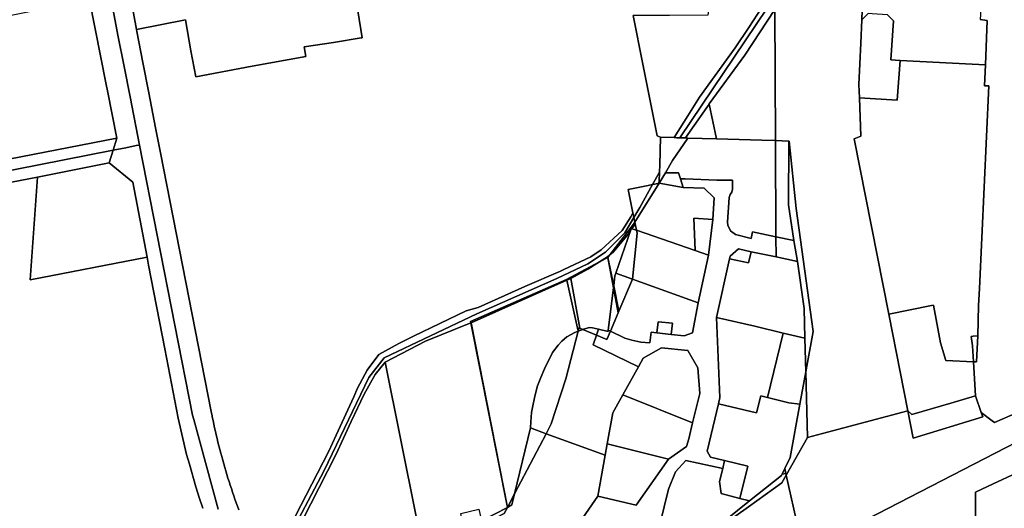
# Model space of a CAD drawing. Units: inches. Extents: x 7494168 to 7500112, y 5786240 to 5791765.
# Drawn here: x 7496375 to 7497123, y 5788617 to 5788989 of the extents above; entities that cross this region are included whole.
import ezdxf

# ---------------------------------------------------------------- set-up
doc = ezdxf.new("R2010")
doc.units = ezdxf.units.IN
doc.header["$MEASUREMENT"] = 0

msp = doc.modelspace()

# ---------------------------------------------------------------- linework, layer by layer
for points in [[(7496573.36, 5789155.43), (7496555.18, 5789043.6), (7496535.94, 5789039.41), (7496492.77, 5789030), (7496455.69, 5789021.93), (7496459.26, 5789003.45), (7496463.5, 5788981.42), (7496500.75, 5788988.62), (7496504.82, 5788965.11), (7496508.59, 5788945.44), (7496551.39, 5788953.36), (7496592.21, 5788960.91), (7496590.89, 5788968.04), (7496613.28, 5788971.36), (7496634.28, 5788974.9), (7496634.96, 5788975.02), (7496629.4, 5789009.85), (7496628.66, 5789009.74), (7496602.97, 5789160.83), (7496573.36, 5789155.43)], [(7496345.93, 5788987.71), (7496346.36, 5788985.53), (7496346.96, 5788982.44), (7496347.53, 5788979.5), (7496348.1, 5788976.56), (7496348.55, 5788974.27), (7496348.68, 5788973.61), (7496349.24, 5788970.69), (7496349.8, 5788967.75), (7496350.37, 5788964.81), (7496350.93, 5788961.87), (7496351.5, 5788958.92), (7496352.07, 5788955.98), (7496352.63, 5788953.03), (7496353.24, 5788949.88), (7496361.66, 5788906.74), (7496362.26, 5788903.46), (7496366.33, 5788882.75), (7496448.53, 5788898.78), (7496441.44, 5788934.65), (7496440.46, 5788939.49), (7496427.79, 5789003.72), (7496389.94, 5788996.3), (7496345.93, 5788987.71)], [(7496841.16, 5788991.85), (7496848.29, 5788954.97), (7496859.21, 5788900.44), (7496861.9, 5788899.42), (7496872.12, 5788899.11), (7496882.55, 5788915.59), (7496891.54, 5788929.89), (7496918.72, 5788967.31), (7496929, 5788982.91), (7496938.98, 5788998.06), (7496925.63, 5789000.14), (7496899.6, 5789004.19), (7496897.9, 5788992.19), (7496868.56, 5788992), (7496841.16, 5788991.85)], [(7496938.98, 5788998.06), (7496929, 5788982.91), (7496918.72, 5788967.31), (7496891.54, 5788929.89), (7496882.55, 5788915.59), (7496872.12, 5788899.11), (7496874.18, 5788899.05), (7496876.53, 5788898.98), (7496943.03, 5788997.43), (7496941.66, 5788997.64), (7496938.98, 5788998.06)], [(7496898.83, 5788924.6), (7496898.77, 5788924.87), (7496925.87, 5788961.69), (7496948.76, 5788996.54), (7496943.03, 5788997.43), (7496876.53, 5788898.98), (7496879.63, 5788898.88), (7496880.97, 5788898.84), (7496898.83, 5788924.6)], [(7496898.77, 5788924.87), (7496898.83, 5788924.6), (7496904.5, 5788898.14), (7496938.92, 5788897.1), (7496949.27, 5788896.8), (7496948.76, 5788996.54), (7496925.87, 5788961.69), (7496898.77, 5788924.87)], [(7497014.99, 5788988.65), (7497014.15, 5788970.83), (7497012.7, 5788939.54), (7497012.7, 5788939.44), (7497013.06, 5788929.29), (7497041.87, 5788927.54), (7497044.08, 5788957.79), (7497037.09, 5788958.16), (7497039.1, 5788987.85), (7497034.4, 5788992.55), (7497022.67, 5788993.22), (7497019.72, 5788993.39), (7497014.99, 5788988.65)], [(7497044.08, 5788957.79), (7497041.87, 5788927.54), (7497013.06, 5788929.29), (7497014.06, 5788900.3), (7497009.1, 5788898.11), (7497035.43, 5788764.97), (7497067.82, 5788771.44), (7497069.48, 5788771.77), (7497074.7, 5788743.18), (7497078.75, 5788729.6), (7497099.88, 5788728.69), (7497099.17, 5788740.81), (7497098.1, 5788747.88), (7497099.5, 5788748.05), (7497103.12, 5788748.48), (7497103.73, 5788771.38), (7497104.33, 5788784.37), (7497111.42, 5788938.42), (7497108.14, 5788938.61), (7497108.84, 5788954.38), (7497098.83, 5788954.91), (7497044.08, 5788957.79)], [(7496898.83, 5788924.6), (7496880.97, 5788898.84), (7496882.66, 5788898.79), (7496904.5, 5788898.14), (7496898.83, 5788924.6)], [(7496861.9, 5788899.42), (7496861.26, 5788878.34), (7496861.09, 5788872.82), (7496860.93, 5788865.79), (7496860.9, 5788864.41), (7496865.6, 5788872.41), (7496871.07, 5788881.73), (7496882.66, 5788898.79), (7496880.97, 5788898.84), (7496879.63, 5788898.88), (7496876.53, 5788898.98), (7496874.18, 5788899.05), (7496872.12, 5788899.11), (7496861.9, 5788899.42)], [(7496882.66, 5788898.79), (7496871.07, 5788881.73), (7496865.6, 5788872.41), (7496875.54, 5788872.22), (7496876.99, 5788867.85), (7496880.53, 5788867.69), (7496904.55, 5788866.73), (7496916.66, 5788866.65), (7496916.52, 5788859.96), (7496916.19, 5788857.73), (7496914.73, 5788855.77), (7496914.08, 5788853.58), (7496912.83, 5788834.76), (7496913.06, 5788832.42), (7496915.09, 5788828.12), (7496918.97, 5788825.34), (7496930.84, 5788822.52), (7496931.83, 5788827.57), (7496949.64, 5788823.73), (7496949.27, 5788896.8), (7496938.92, 5788897.1), (7496904.5, 5788898.14), (7496882.66, 5788898.79)], [(7496959.28, 5788848.09), (7496959.54, 5788896.49), (7496949.27, 5788896.8), (7496949.64, 5788823.73), (7496963.13, 5788820.82), (7496959.28, 5788848.09)], [(7496959.54, 5788896.49), (7496959.28, 5788848.09), (7496963.13, 5788820.82), (7496965.96, 5788804.93), (7496970.96, 5788769.25), (7496971.62, 5788746.5), (7496972.34, 5788720.96), (7496973.62, 5788728.12), (7496977.97, 5788751.67), (7496964.87, 5788845.16), (7496959.78, 5788896.48), (7496959.54, 5788896.49)], [(7496388.07, 5788869.05), (7496382.62, 5788790.95), (7496471.5, 5788808.28), (7496460.76, 5788865.26), (7496442.76, 5788880.06), (7496388.07, 5788869.05)], [(7496861.09, 5788872.82), (7496855.83, 5788863.44), (7496860.05, 5788864.25), (7496860.93, 5788865.79), (7496861.09, 5788872.82)], [(7496865.6, 5788872.41), (7496860.9, 5788864.41), (7496879.19, 5788861.2), (7496876.99, 5788867.85), (7496875.54, 5788872.22), (7496865.6, 5788872.41)], [(7496837.32, 5788859.75), (7496840.88, 5788841.84), (7496841.56, 5788838.41), (7496846.09, 5788846.09), (7496855.83, 5788863.44), (7496852.45, 5788862.76), (7496837.32, 5788859.75)], [(7496841.56, 5788838.41), (7496842.24, 5788834.85), (7496860.9, 5788864.41), (7496860.05, 5788864.25), (7496855.83, 5788863.44), (7496846.09, 5788846.09), (7496841.56, 5788838.41)], [(7496860.9, 5788864.41), (7496842.24, 5788834.85), (7496842.48, 5788833.67), (7496843.52, 5788828.65), (7496888.28, 5788813.24), (7496887.18, 5788837.86), (7496901.56, 5788836.87), (7496902.56, 5788853.37), (7496895.04, 5788860.69), (7496879.19, 5788861.2), (7496860.9, 5788864.41)], [(7496860.93, 5788865.79), (7496860.05, 5788864.25), (7496860.9, 5788864.41), (7496860.93, 5788865.79)], [(7496888.28, 5788813.24), (7496898.23, 5788809.82), (7496901.56, 5788836.87), (7496887.18, 5788837.86), (7496888.28, 5788813.24)], [(7496826.02, 5788812.27), (7496837.23, 5788825.57), (7496839.38, 5788828.88), (7496839.75, 5788829.95), (7496840.53, 5788832.19), (7496823.24, 5788809.89), (7496826.02, 5788812.27)], [(7496839.75, 5788829.95), (7496839.38, 5788828.88), (7496827.94, 5788796.14), (7496840.48, 5788791.59), (7496843.98, 5788826.41), (7496843.52, 5788828.65), (7496840.01, 5788829.86), (7496839.75, 5788829.95)], [(7496840.53, 5788832.19), (7496839.75, 5788829.95), (7496840.01, 5788829.86), (7496842.48, 5788833.67), (7496842.24, 5788834.85), (7496840.53, 5788832.19)], [(7496840.01, 5788829.86), (7496843.52, 5788828.65), (7496842.48, 5788833.67), (7496840.01, 5788829.86)], [(7496821.76, 5788807.98), (7496826.27, 5788786.43), (7496827.22, 5788794.06), (7496827.94, 5788796.14), (7496839.38, 5788828.88), (7496837.23, 5788825.57), (7496826.02, 5788812.27), (7496823.24, 5788809.89), (7496821.76, 5788807.98)], [(7496843.52, 5788828.65), (7496843.98, 5788826.41), (7496840.48, 5788791.59), (7496890.56, 5788773.4), (7496898.23, 5788809.82), (7496888.28, 5788813.24), (7496843.52, 5788828.65)], [(7496949.64, 5788823.73), (7496949.72, 5788808.37), (7496965.96, 5788804.93), (7496963.13, 5788820.82), (7496949.64, 5788823.73)], [(7496921.13, 5788814.42), (7496914.7, 5788809), (7496914.27, 5788807.05), (7496928.64, 5788803.88), (7496930.79, 5788812.37), (7496921.13, 5788814.42)], [(7496822.1, 5788752.75), (7496826.08, 5788784.9), (7496821.76, 5788807.98), (7496815.34, 5788804.53), (7496806.67, 5788799.06), (7496793.7, 5788791.99), (7496800.5, 5788754.13), (7496802.74, 5788753.19), (7496803.26, 5788753.38), (7496807.8, 5788754.62), (7496810.08, 5788754.53), (7496814.7, 5788753.38), (7496821.96, 5788751.56), (7496822.1, 5788752.75)], [(7496815.34, 5788804.53), (7496821.76, 5788807.98), (7496821.62, 5788808.5), (7496815.34, 5788804.53)], [(7496821.62, 5788808.5), (7496821.76, 5788807.98), (7496823.24, 5788809.89), (7496821.62, 5788808.5)], [(7496821.76, 5788807.98), (7496826.08, 5788784.9), (7496826.27, 5788786.43), (7496821.76, 5788807.98)], [(7496930.79, 5788812.37), (7496928.64, 5788803.88), (7496914.27, 5788807.05), (7496904.43, 5788762.43), (7496933.68, 5788755.68), (7496955.23, 5788750.37), (7496971.62, 5788746.5), (7496970.96, 5788769.25), (7496965.96, 5788804.93), (7496949.72, 5788808.37), (7496930.79, 5788812.37)], [(7496790.44, 5788791.17), (7496790.57, 5788790.6), (7496793.7, 5788791.99), (7496806.67, 5788799.06), (7496815.34, 5788804.53), (7496790.44, 5788791.17)], [(7496790.57, 5788790.6), (7496799.32, 5788751.95), (7496799.95, 5788754.36), (7496800.5, 5788754.13), (7496793.7, 5788791.99), (7496790.57, 5788790.6)], [(7496840.48, 5788791.59), (7496830.27, 5788767.25), (7496829.68, 5788765.85), (7496823.82, 5788751.84), (7496834.7, 5788746.7), (7496839.92, 5788745.02), (7496846.86, 5788743.62), (7496853.62, 5788743.16), (7496854.63, 5788751.18), (7496859.11, 5788750.69), (7496860.03, 5788759.09), (7496870.91, 5788757.9), (7496869.96, 5788749.52), (7496879.96, 5788748.44), (7496886.07, 5788750.77), (7496890.56, 5788773.4), (7496840.48, 5788791.59)], [(7496827.94, 5788796.14), (7496827.22, 5788794.06), (7496826.27, 5788786.43), (7496830.27, 5788767.25), (7496840.48, 5788791.59), (7496827.94, 5788796.14)], [(7496717.36, 5788759.19), (7496717.57, 5788758.14), (7496717.92, 5788758.28), (7496790.57, 5788790.6), (7496790.44, 5788791.17), (7496717.36, 5788759.19)], [(7496799.32, 5788751.95), (7496790.57, 5788790.6), (7496717.92, 5788758.28), (7496745.48, 5788617.94), (7496750.93, 5788628.32), (7496762.91, 5788678.35), (7496763.17, 5788682.94), (7496763.86, 5788689.96), (7496764.98, 5788696.36), (7496766.53, 5788703.63), (7496768.33, 5788710.4), (7496770.75, 5788716.7), (7496773.62, 5788723.26), (7496779.8, 5788735.73), (7496783.94, 5788741.25), (7496786.88, 5788744.21), (7496790.74, 5788747.52), (7496796.73, 5788751.01), (7496799.32, 5788751.95)], [(7496822.1, 5788752.75), (7496823.82, 5788751.84), (7496829.68, 5788765.85), (7496826.08, 5788784.9), (7496822.1, 5788752.75)], [(7496826.08, 5788784.9), (7496829.68, 5788765.85), (7496830.27, 5788767.25), (7496826.27, 5788786.43), (7496826.08, 5788784.9)], [(7497035.43, 5788764.97), (7497050, 5788691.27), (7497052.81, 5788688.65), (7497082.6, 5788697.24), (7497101.41, 5788702.66), (7497099.88, 5788728.69), (7497078.75, 5788729.6), (7497074.7, 5788743.18), (7497069.48, 5788771.77), (7497067.82, 5788771.44), (7497035.43, 5788764.97)], [(7496904.43, 5788762.43), (7496907.01, 5788701.51), (7496905.88, 5788696.72), (7496934.92, 5788689.91), (7496938.05, 5788702.74), (7496943.31, 5788701.46), (7496955.23, 5788750.37), (7496933.68, 5788755.68), (7496904.43, 5788762.43)], [(7496652.45, 5788728.42), (7496676.1, 5788610.88), (7496690.78, 5788543.45), (7496715.95, 5788555.8), (7496717.36, 5788553.46), (7496719.5, 5788551.9), (7496720.6, 5788551.39), (7496709.91, 5788613.25), (7496723.63, 5788616.59), (7496725.68, 5788607.79), (7496745.44, 5788617.86), (7496717.57, 5788758.14), (7496683.09, 5788744.42), (7496652.45, 5788728.42)], [(7496717.57, 5788758.14), (7496745.44, 5788617.86), (7496745.48, 5788617.94), (7496717.92, 5788758.28), (7496717.57, 5788758.14)], [(7496799.32, 5788751.95), (7496802.74, 5788753.19), (7496800.5, 5788754.13), (7496799.95, 5788754.36), (7496799.32, 5788751.95)], [(7496802.74, 5788753.19), (7496813.18, 5788748.82), (7496814.7, 5788753.38), (7496810.08, 5788754.53), (7496807.8, 5788754.62), (7496803.26, 5788753.38), (7496802.74, 5788753.19)], [(7496859.11, 5788750.69), (7496869.96, 5788749.52), (7496870.91, 5788757.9), (7496860.03, 5788759.09), (7496859.11, 5788750.69)], [(7496799.32, 5788751.95), (7496796.73, 5788751.01), (7496790.74, 5788747.52), (7496786.88, 5788744.21), (7496783.94, 5788741.25), (7496779.8, 5788735.73), (7496773.62, 5788723.26), (7496770.75, 5788716.7), (7496768.33, 5788710.4), (7496766.53, 5788703.63), (7496764.98, 5788696.36), (7496763.86, 5788689.96), (7496763.17, 5788682.94), (7496762.91, 5788678.35), (7496774.94, 5788673.98), (7496778.83, 5788681.4), (7496789.78, 5788715.68), (7496799.32, 5788751.95)], [(7496802.74, 5788753.19), (7496799.32, 5788751.95), (7496789.78, 5788715.68), (7496778.83, 5788681.4), (7496774.94, 5788673.98), (7496819.83, 5788657.69), (7496821.36, 5788666.14), (7496825.65, 5788689.76), (7496833.28, 5788703.53), (7496845.02, 5788724.7), (7496810.74, 5788741.56), (7496813.18, 5788748.82), (7496802.74, 5788753.19)], [(7496814.7, 5788753.38), (7496813.18, 5788748.82), (7496821.16, 5788745.49), (7496823.82, 5788751.84), (7496822.1, 5788752.75), (7496821.96, 5788751.56), (7496814.7, 5788753.38)], [(7496955.23, 5788750.37), (7496943.31, 5788701.46), (7496959.42, 5788697.45), (7496967.82, 5788696.38), (7496972.34, 5788720.96), (7496971.62, 5788746.5), (7496955.23, 5788750.37)], [(7497098.1, 5788747.88), (7497099.17, 5788740.81), (7497099.88, 5788728.69), (7497100.32, 5788728.67), (7497102.13, 5788728.59), (7497103.12, 5788748.48), (7497099.5, 5788748.05), (7497098.1, 5788747.88)], [(7496845.02, 5788724.7), (7496833.28, 5788703.53), (7496886.27, 5788682.1), (7496891.76, 5788704.45), (7496890.17, 5788724.1), (7496882.57, 5788737.12), (7496862.68, 5788739.2), (7496848.63, 5788731.28), (7496845.02, 5788724.7)], [(7496576.93, 5788583.34), (7496665.49, 5788585.18), (7496676.1, 5788610.88), (7496652.45, 5788728.42), (7496644.89, 5788719.07), (7496636.45, 5788704.06), (7496626.66, 5788683.24), (7496615.06, 5788657.9), (7496576.93, 5788583.34)], [(7496956.37, 5788647.56), (7496957.08, 5788643.79), (7496957.34, 5788642.41), (7496973.73, 5788671.08), (7496972.34, 5788720.96), (7496967.82, 5788696.38), (7496960.34, 5788655.86), (7496956.37, 5788647.56)], [(7496833.28, 5788703.53), (7496825.65, 5788689.76), (7496821.36, 5788666.14), (7496867.94, 5788654.54), (7496881.49, 5788664.22), (7496883.35, 5788670.18), (7496886.27, 5788682.1), (7496833.28, 5788703.53)], [(7496905.88, 5788696.72), (7496897.38, 5788660.66), (7496899.76, 5788656.12), (7496910.59, 5788653.54), (7496928.3, 5788649.33), (7496922.28, 5788624.7), (7496929.53, 5788622.82), (7496953.84, 5788642.28), (7496954.28, 5788643.2), (7496956.37, 5788647.56), (7496960.34, 5788655.86), (7496967.82, 5788696.38), (7496959.42, 5788697.45), (7496943.31, 5788701.46), (7496938.05, 5788702.74), (7496934.92, 5788689.91), (7496905.88, 5788696.72)], [(7497050, 5788691.27), (7497054.03, 5788670.66), (7497106.83, 5788686.74), (7497105.67, 5788690.15), (7497101.41, 5788702.66), (7497082.6, 5788697.24), (7497052.81, 5788688.65), (7497050, 5788691.27)], [(7496774.94, 5788673.98), (7496750.93, 5788628.32), (7496748.9, 5788619.78), (7496745.44, 5788617.86), (7496743.02, 5788613.24), (7496726.4, 5788604.67), (7496719.91, 5788601.33), (7496733.14, 5788575.66), (7496738.81, 5788564.66), (7496782.73, 5788587.58), (7496793.74, 5788596.7), (7496814.15, 5788626.38), (7496819.83, 5788657.69), (7496774.94, 5788673.98)], [(7496762.91, 5788678.35), (7496750.93, 5788628.32), (7496774.94, 5788673.98), (7496762.91, 5788678.35)], [(7496821.36, 5788666.14), (7496819.83, 5788657.69), (7496814.15, 5788626.38), (7496843.45, 5788619.5), (7496867.94, 5788654.54), (7496821.36, 5788666.14)], [(7496881.16, 5788653.64), (7496873.36, 5788644.86), (7496867.94, 5788631.77), (7496861.46, 5788604.95), (7496852.63, 5788568.52), (7496867.36, 5788576.11), (7496873.13, 5788579.1), (7496882.31, 5788585.06), (7496897.96, 5788597.57), (7496928.23, 5788621.78), (7496929.53, 5788622.82), (7496922.28, 5788624.7), (7496907.98, 5788628.42), (7496906.79, 5788637.58), (7496909.12, 5788647.39), (7496881.16, 5788653.64)], [(7496910.59, 5788653.54), (7496909.12, 5788647.39), (7496906.79, 5788637.58), (7496907.98, 5788628.42), (7496922.28, 5788624.7), (7496928.3, 5788649.33), (7496910.59, 5788653.54)], [(7496837.51, 5788560.72), (7496842.53, 5788537.85), (7496846.09, 5788539.68), (7496852.25, 5788542.6), (7496873.16, 5788553.08), (7496966.78, 5788600.86), (7496957.34, 5788642.41), (7496953.98, 5788636.51), (7496928.64, 5788618.32), (7496898.18, 5788596.47), (7496882.31, 5788585.06), (7496873.13, 5788579.1), (7496867.36, 5788576.11), (7496852.63, 5788568.52), (7496837.51, 5788560.72)], [(7496882.31, 5788585.06), (7496898.18, 5788596.47), (7496928.64, 5788618.32), (7496953.98, 5788636.51), (7496957.34, 5788642.41), (7496957.08, 5788643.79), (7496954.28, 5788643.2), (7496953.84, 5788642.28), (7496929.53, 5788622.82), (7496928.23, 5788621.78), (7496897.96, 5788597.57), (7496882.31, 5788585.06)], [(7496954.28, 5788643.2), (7496957.08, 5788643.79), (7496956.37, 5788647.56), (7496954.28, 5788643.2)], [(7496745.44, 5788617.86), (7496748.9, 5788619.78), (7496750.93, 5788628.32), (7496745.48, 5788617.94), (7496745.44, 5788617.86)], [(7496725.68, 5788607.79), (7496726.4, 5788604.67), (7496743.02, 5788613.24), (7496745.44, 5788617.86), (7496725.68, 5788607.79)]]:
    msp.add_lwpolyline(points, close=True)
for points in [[(7497125.88, 5789125.31), (7497115.39, 5789124.83), (7497115.39, 5789124.83), (7497112.55, 5789100.79), (7497112.08, 5789094.31), (7497112.08, 5789093.88), (7497111.28, 5789082.1), (7497104.98, 5788988.82), (7497110.33, 5788988.17), (7497108.84, 5788954.38), (7497108.14, 5788938.61), (7497111.42, 5788938.42), (7497104.33, 5788784.37), (7497103.73, 5788771.38), (7497103.12, 5788748.48), (7497102.13, 5788728.59), (7497100.32, 5788728.67), (7497099.88, 5788728.69), (7497101.41, 5788702.66), (7497105.67, 5788690.15), (7497113.89, 5788683.83), (7497115.8, 5788682.36), (7497133.25, 5788690.15)], [(7496948.76, 5788996.54), (7496949.27, 5788896.8), (7496959.54, 5788896.49), (7496959.54, 5788896.49), (7496959.78, 5788896.48), (7496964.87, 5788845.16), (7496977.97, 5788751.67), (7496973.62, 5788728.12), (7496972.34, 5788720.96), (7496973.73, 5788671.08), (7496984.99, 5788674.06), (7497017.51, 5788682.67), (7497050, 5788691.27), (7497035.43, 5788764.97), (7497009.1, 5788898.11), (7497014.06, 5788900.3), (7497013.06, 5788929.29), (7497012.7, 5788939.44), (7497012.7, 5788939.54), (7497014.15, 5788970.83), (7497014.99, 5788988.65), (7497016.29, 5789024.65)], [(7497016.29, 5789024.65), (7497014.99, 5788988.65), (7497019.72, 5788993.39)], [(7496629.4, 5789009.85), (7496634.96, 5788975.02), (7496634.28, 5788974.9), (7496613.28, 5788971.36), (7496590.89, 5788968.04), (7496592.21, 5788960.91), (7496551.39, 5788953.36), (7496508.59, 5788945.44), (7496504.82, 5788965.11), (7496500.75, 5788988.62), (7496463.5, 5788981.42), (7496463.75, 5788979.93), (7496468.32, 5788956.31), (7496472.81, 5788933.14), (7496477.93, 5788906.63), (7496481.69, 5788887.43), (7496520.26, 5788690.73), (7496520.9, 5788687.51), (7496521.04, 5788686.8), (7496521.62, 5788684.03), (7496522.21, 5788681.27), (7496522.82, 5788678.51), (7496523.44, 5788675.75), (7496524.08, 5788672.99), (7496524.73, 5788670.24), (7496525.4, 5788667.49), (7496526.09, 5788664.75), (7496526.8, 5788662.01), (7496527.51, 5788659.27), (7496528.25, 5788656.55), (7496529, 5788653.82), (7496529.77, 5788651.1), (7496530.55, 5788648.38), (7496531.35, 5788645.67), (7496532.16, 5788642.96), (7496532.99, 5788640.26), (7496533.84, 5788637.56), (7496534.7, 5788634.87), (7496535.58, 5788632.18), (7496536.47, 5788629.5), (7496537.38, 5788626.82), (7496538.3, 5788624.15), (7496539.23, 5788621.48), (7496540.18, 5788618.82), (7496541.15, 5788616.16)], [(7496427.79, 5789003.72), (7496440.46, 5788939.49), (7496441.44, 5788934.65), (7496448.53, 5788898.78), (7496445.65, 5788889.53), (7496455.32, 5788891.43), (7496463.28, 5788892.99), (7496465.75, 5788893.47), (7496458.53, 5788930.22), (7496454.04, 5788953.08), (7496449.36, 5788976.89), (7496444.83, 5789000.01)], [(7496541.15, 5788616.16), (7496540.18, 5788618.82), (7496539.23, 5788621.48), (7496538.3, 5788624.15), (7496537.38, 5788626.82), (7496536.47, 5788629.5), (7496535.58, 5788632.18), (7496534.7, 5788634.87), (7496533.84, 5788637.56), (7496532.99, 5788640.26), (7496532.16, 5788642.96), (7496531.35, 5788645.67), (7496530.55, 5788648.38), (7496529.77, 5788651.1), (7496529, 5788653.82), (7496528.25, 5788656.55), (7496527.51, 5788659.27), (7496526.8, 5788662.01), (7496526.09, 5788664.75), (7496525.4, 5788667.49), (7496524.73, 5788670.24), (7496524.08, 5788672.99), (7496523.44, 5788675.75), (7496522.82, 5788678.51), (7496522.21, 5788681.27), (7496521.62, 5788684.03), (7496521.04, 5788686.8), (7496520.9, 5788687.51), (7496520.26, 5788690.73), (7496481.69, 5788887.43), (7496477.93, 5788906.63), (7496472.81, 5788933.14), (7496468.32, 5788956.31), (7496463.75, 5788979.93), (7496463.5, 5788981.42), (7496459.26, 5789003.45)], [(7496444.83, 5789000.01), (7496449.36, 5788976.89), (7496454.04, 5788953.08), (7496458.53, 5788930.22), (7496465.75, 5788893.47), (7496506.03, 5788687.94), (7496506.92, 5788684.69), (7496525.58, 5788616.61)], [(7496575.58, 5788594.31), (7496609.78, 5788660.75), (7496615.24, 5788672.93), (7496628.77, 5788701.92), (7496631.36, 5788708.52), (7496638.77, 5788722.36), (7496647.69, 5788734.26), (7496662.99, 5788742.66), (7496673.97, 5788748.18), (7496714.14, 5788767.49), (7496723.23, 5788770.01), (7496758.63, 5788785.89), (7496785.88, 5788797.62), (7496788.4, 5788798.84), (7496808.95, 5788808.46), (7496816.73, 5788813.75), (7496832.57, 5788828.58), (7496839.21, 5788838.81), (7496840.88, 5788841.84), (7496837.32, 5788859.75), (7496852.45, 5788862.76), (7496855.83, 5788863.44), (7496861.09, 5788872.82), (7496861.26, 5788878.34), (7496861.9, 5788899.42), (7496859.21, 5788900.44), (7496848.29, 5788954.97), (7496841.16, 5788991.85)], [(7497034.4, 5788992.55), (7497039.1, 5788987.85), (7497037.09, 5788958.16), (7497044.08, 5788957.79), (7497098.83, 5788954.91), (7497108.84, 5788954.38), (7497110.33, 5788988.17), (7497104.98, 5788988.82)], [(7496333.74, 5788867.58), (7496445.65, 5788889.53), (7496448.53, 5788898.78), (7496366.33, 5788882.75)], [(7496368.4, 5788865.15), (7496388.07, 5788869.05), (7496442.76, 5788880.06), (7496445.65, 5788889.53), (7496333.74, 5788867.58)], [(7496525.58, 5788616.61), (7496506.92, 5788684.69), (7496506.03, 5788687.94), (7496465.75, 5788893.47), (7496463.28, 5788892.99), (7496455.32, 5788891.43), (7496445.65, 5788889.53), (7496445.65, 5788889.53), (7496442.76, 5788880.06), (7496460.76, 5788865.26), (7496471.5, 5788808.28), (7496472.69, 5788802.12), (7496484.98, 5788738.56), (7496495.24, 5788685.82), (7496501.55, 5788658.06), (7496503.65, 5788650.86), (7496508.65, 5788633.44), (7496511.34, 5788624.56), (7496513.94, 5788617.22)], [(7496513.94, 5788617.22), (7496511.34, 5788624.56), (7496508.65, 5788633.44), (7496503.65, 5788650.86), (7496501.55, 5788658.06), (7496495.24, 5788685.82), (7496484.98, 5788738.56), (7496472.69, 5788802.12), (7496471.5, 5788808.28), (7496382.62, 5788790.95), (7496388.07, 5788869.05), (7496368.4, 5788865.15)], [(7496861.46, 5788604.95), (7496867.94, 5788631.77), (7496873.36, 5788644.86), (7496881.16, 5788653.64), (7496909.12, 5788647.39), (7496910.59, 5788653.54), (7496899.76, 5788656.12), (7496897.38, 5788660.66), (7496905.88, 5788696.72), (7496907.01, 5788701.51), (7496904.43, 5788762.43), (7496914.27, 5788807.05), (7496914.7, 5788809), (7496921.13, 5788814.42), (7496930.79, 5788812.37), (7496949.72, 5788808.37), (7496949.64, 5788823.73), (7496931.83, 5788827.57), (7496930.84, 5788822.52), (7496918.97, 5788825.34), (7496915.09, 5788828.12), (7496913.06, 5788832.42), (7496912.83, 5788834.76), (7496914.08, 5788853.58), (7496914.73, 5788855.77), (7496916.19, 5788857.73), (7496916.52, 5788859.96), (7496916.66, 5788866.65), (7496904.55, 5788866.73), (7496880.53, 5788867.69), (7496876.99, 5788867.85), (7496876.99, 5788867.85), (7496879.19, 5788861.2), (7496895.04, 5788860.69), (7496902.56, 5788853.37), (7496901.56, 5788836.87), (7496898.23, 5788809.82), (7496890.56, 5788773.4), (7496886.07, 5788750.77), (7496879.96, 5788748.44), (7496869.96, 5788749.52), (7496859.11, 5788750.69), (7496854.63, 5788751.18), (7496853.62, 5788743.16), (7496846.86, 5788743.62), (7496839.92, 5788745.02), (7496834.7, 5788746.7), (7496823.82, 5788751.84), (7496821.16, 5788745.49), (7496813.18, 5788748.82), (7496810.74, 5788741.56), (7496845.02, 5788724.7), (7496848.63, 5788731.28), (7496862.68, 5788739.2), (7496882.57, 5788737.12), (7496890.17, 5788724.1), (7496891.76, 5788704.45), (7496886.27, 5788682.1), (7496883.35, 5788670.18), (7496881.49, 5788664.22), (7496867.94, 5788654.54), (7496843.45, 5788619.5), (7496814.15, 5788626.38), (7496793.74, 5788596.7)], [(7496565.16, 5788568.07), (7496606.15, 5788646.07), (7496640.13, 5788716.58), (7496651.62, 5788731.58), (7496722.12, 5788765.08), (7496783.11, 5788792.09), (7496806.6, 5788803.09), (7496820.1, 5788812.09), (7496834.6, 5788826.59), (7496841.56, 5788838.41), (7496840.88, 5788841.84), (7496839.21, 5788838.81), (7496832.57, 5788828.58), (7496816.73, 5788813.75), (7496808.95, 5788808.46), (7496788.4, 5788798.84), (7496785.88, 5788797.62), (7496758.63, 5788785.89), (7496723.23, 5788770.01), (7496714.14, 5788767.49), (7496673.97, 5788748.18), (7496662.99, 5788742.66), (7496647.69, 5788734.26), (7496638.77, 5788722.36), (7496631.36, 5788708.52), (7496628.77, 5788701.92), (7496615.24, 5788672.93), (7496609.78, 5788660.75), (7496575.58, 5788594.31)], [(7496576.93, 5788583.34), (7496615.06, 5788657.9), (7496626.66, 5788683.24), (7496636.45, 5788704.06), (7496644.89, 5788719.07), (7496652.45, 5788728.42), (7496683.09, 5788744.42), (7496717.57, 5788758.14), (7496717.36, 5788759.19), (7496790.44, 5788791.17), (7496815.34, 5788804.53), (7496821.62, 5788808.5), (7496823.24, 5788809.89), (7496840.53, 5788832.19), (7496842.24, 5788834.85), (7496841.56, 5788838.41), (7496834.6, 5788826.59), (7496820.1, 5788812.09), (7496806.6, 5788803.09), (7496783.11, 5788792.09), (7496722.12, 5788765.08), (7496651.62, 5788731.58), (7496640.13, 5788716.58), (7496606.15, 5788646.07), (7496565.16, 5788568.07)], [(7497133.25, 5788690.15), (7497115.8, 5788682.36), (7497113.89, 5788683.83), (7497105.67, 5788690.15), (7497106.83, 5788686.74), (7497054.03, 5788670.66), (7497050, 5788691.27), (7497017.51, 5788682.67), (7496984.99, 5788674.06), (7496973.73, 5788671.08), (7496957.34, 5788642.41), (7496957.34, 5788642.41), (7496966.78, 5788600.86)], [(7496856.32, 5788525.12), (7497132.4, 5788667.4)], [(7497132.4, 5788667.4), (7496856.32, 5788525.12)], [(7497132.15, 5788643.84), (7497114.66, 5788635.74), (7497101.4, 5788629.54), (7497101.4, 5788629.54), (7497101.35, 5788624.5), (7497101.06, 5788592.74), (7497103, 5788557.42), (7497104.05, 5788538.85), (7497104.21, 5788525.43), (7497103.96, 5788488.81), (7497102.5, 5788428.46), (7497101.62, 5788369.04), (7497101.01, 5788339.28), (7497101.65, 5788310.5), (7497101.91, 5788299.12), (7497107.87, 5788299.28), (7497123.42, 5788299.69)], [(7497101.06, 5788592.74), (7497101.35, 5788624.5), (7497101.4, 5788629.54), (7497114.66, 5788635.74), (7497132.15, 5788643.84)]]:
    msp.add_lwpolyline(points)

doc.saveas('drawing.dxf')
